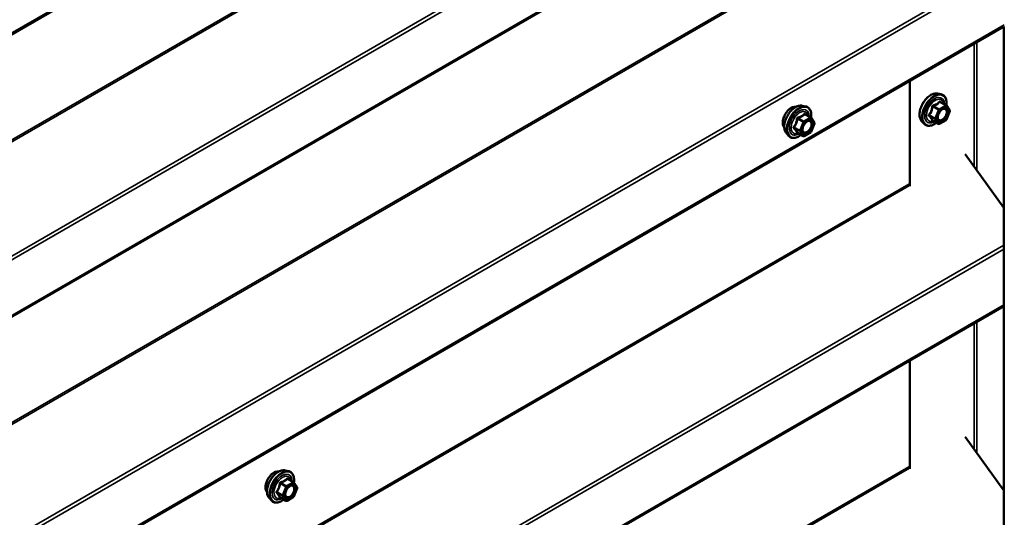
# Model space of a CAD drawing. Units: inches. Extents: x 0.6 to 33.4, y 0.6 to 21.4.
# Drawn here: x 29 to 31.3, y 15.8 to 17 of the extents above; entities that cross this region are included whole.
import ezdxf

# ---------------------------------------------------------------- set-up
doc = ezdxf.new("R2010")
doc.units = ezdxf.units.IN
doc.header["$LTSCALE"] = 2
doc.header["$MEASUREMENT"] = 0
doc.layers.add('Visible (ANSI)', color=7, linetype='Continuous', lineweight=50)
doc.layers.add('Visible Narrow (ANSI)', color=7, linetype='Continuous', lineweight=35)

msp = doc.modelspace()

# ---------------------------------------------------------------- linework, layer by layer
at = {"layer": 'Visible (ANSI)'}
for p, q in [((25.76042, 15.06039), (31.31121, 18.26513)), ((25.76042, 14.40719), (31.31121, 17.61194)), ((25.76042, 13.75399), (31.31121, 16.95874)), ((31.31121, 16.95874), (31.31121, 13.76213)), ((31.09349, 16.58976), (31.09349, 16.83304)), ((31.15768, 16.8037), (31.16555, 16.80209)), ((31.17734, 16.77645), (31.16426, 16.78401)), ((30.8449, 16.7755), (30.85278, 16.77389)), ((30.86457, 16.74825), (30.85148, 16.75581)), ((31.17811, 16.77575), (31.18562, 16.76507)), ((31.18589, 16.76282), (31.17838, 16.74346)), ((30.86533, 16.74756), (30.87284, 16.73687)), ((30.87312, 16.73462), (30.86561, 16.71526)), ((31.121, 16.74016), (31.12632, 16.73414)), ((31.15992, 16.73357), (31.14684, 16.74113)), ((31.17734, 16.74225), (31.16232, 16.73357)), ((30.80822, 16.71196), (30.81354, 16.70594)), ((30.84715, 16.70538), (30.83406, 16.71293)), ((30.86457, 16.71405), (30.84955, 16.70538)), ((31.22162, 16.66374), (31.31121, 16.53958)), ((25.75434, 13.10431), (31.31121, 16.31256)), ((31.09349, 15.93656), (31.09349, 16.18687)), ((31.22162, 16.01054), (31.31121, 15.88638)), ((29.64919, 15.93277), (29.65706, 15.93116)), ((29.66885, 15.90552), (29.65577, 15.91308)), ((29.66961, 15.90482), (29.67713, 15.89414)), ((29.6774, 15.89189), (29.66989, 15.87253)), ((29.6125, 15.86923), (29.61783, 15.86321)), ((29.65143, 15.86264), (29.63834, 15.8702)), ((29.66885, 15.87132), (29.65383, 15.86264))]:
    msp.add_line(p, q, dxfattribs=at)
for centre, start, end in [((31.17614, 16.77437), 35.10391, 60), ((31.18366, 16.76369), 338.79398, 35.10391), ((30.86337, 16.74618), 35.10391, 60), ((30.87088, 16.73549), 338.79398, 35.10391), ((31.16112, 16.73565), 240, 300), ((31.17614, 16.74433), 300, 338.79398), ((30.86337, 16.71613), 300, 338.79398), ((30.84835, 16.70746), 240, 300), ((29.66765, 15.90344), 35.10391, 60), ((29.67516, 15.89276), 338.79398, 35.10391), ((29.66765, 15.8734), 300, 338.79398), ((29.65263, 15.86472), 240, 300)]:
    msp.add_arc(centre, 0.0024, start, end, dxfattribs=at)
for points, knots in [([(31.121, 16.74016), (31.11938, 16.74198), (31.11816, 16.74424), (31.11646, 16.74954), (31.11605, 16.75266), (31.11616, 16.7594), (31.11671, 16.76304), (31.11867, 16.77038), (31.1201, 16.77409), (31.12366, 16.78122), (31.1258, 16.78464), (31.13059, 16.79087), (31.13324, 16.79368), (31.13884, 16.79843), (31.14178, 16.80036), (31.1477, 16.80308), (31.15068, 16.80387), (31.15496, 16.80407), (31.15635, 16.80397), (31.15768, 16.8037)], [2.5468155, 2.5468155, 2.5468155, 2.5468155, 2.838801, 2.838801, 3.1604347, 3.1604347, 3.4925131, 3.4925131, 3.8233015, 3.8233015, 4.1526319, 4.1526319, 4.4823127, 4.4823127, 4.8138715, 4.8138715, 5.1445671, 5.1445671, 5.3071661, 5.3071661, 5.3071661, 5.3071661]), ([(31.16555, 16.80209), (31.16808, 16.80158), (31.17038, 16.80044), (31.17417, 16.7971), (31.17566, 16.79492), (31.17783, 16.78966), (31.17846, 16.78653), (31.17871, 16.78074), (31.17857, 16.77822), (31.1782, 16.77562)], [5.3071661, 5.3071661, 5.3071661, 5.3071661, 5.6134935, 5.6134935, 5.9162259, 5.9162259, 6.235043, 6.235043, 6.4592204, 6.4592204, 6.4592204, 6.4592204]), ([(30.80339, 16.72504), (30.80298, 16.7255), (30.80261, 16.72601), (30.80123, 16.72818), (30.80052, 16.73013), (30.79973, 16.73459), (30.79969, 16.73712), (30.8003, 16.74243), (30.80097, 16.74522), (30.80291, 16.75077), (30.8042, 16.75352), (30.80725, 16.75873), (30.80902, 16.76119), (30.81289, 16.76556), (30.81498, 16.76748), (30.8193, 16.77058), (30.82152, 16.77176), (30.82589, 16.77322), (30.82803, 16.77351), (30.83042, 16.77327), (30.83079, 16.77321), (30.83116, 16.77314)], [1.5006825, 1.5006825, 1.5006825, 1.5006825, 1.602117, 1.602117, 1.9111114, 1.9111114, 2.236878, 2.236878, 2.5647561, 2.5647561, 2.8913165, 2.8913165, 3.2173135, 3.2173135, 3.5439538, 3.5439538, 3.87189, 3.87189, 4.1970472, 4.1970472, 4.2589041, 4.2589041, 4.2589041, 4.2589041]), ([(30.80822, 16.71196), (30.8066, 16.71379), (30.80538, 16.71604), (30.80368, 16.72135), (30.80328, 16.72447), (30.80339, 16.73121), (30.80393, 16.73484), (30.8059, 16.74219), (30.80732, 16.74589), (30.81088, 16.75302), (30.81302, 16.75644), (30.81781, 16.76267), (30.82047, 16.76549), (30.82606, 16.77023), (30.82901, 16.77216), (30.83492, 16.77488), (30.8379, 16.77568), (30.84219, 16.77587), (30.84357, 16.77577), (30.8449, 16.7755)], [1.4996179, 1.4996179, 1.4996179, 1.4996179, 1.7916034, 1.7916034, 2.1132371, 2.1132371, 2.4453156, 2.4453156, 2.7761039, 2.7761039, 3.1054344, 3.1054344, 3.4351151, 3.4351151, 3.7666739, 3.7666739, 4.0973695, 4.0973695, 4.2599686, 4.2599686, 4.2599686, 4.2599686]), ([(30.85278, 16.77389), (30.8553, 16.77338), (30.8576, 16.77225), (30.86139, 16.76891), (30.86289, 16.76673), (30.86506, 16.76146), (30.86569, 16.75834), (30.86593, 16.75255), (30.8658, 16.75002), (30.86543, 16.74742)], [4.2599686, 4.2599686, 4.2599686, 4.2599686, 4.566296, 4.566296, 4.8690283, 4.8690283, 5.1878454, 5.1878454, 5.4120228, 5.4120228, 5.4120228, 5.4120228]), ([(31.15896, 16.74308), (31.15855, 16.7439), (31.15824, 16.74497), (31.15801, 16.74741), (31.15805, 16.74874), (31.15849, 16.75159), (31.15888, 16.7531), (31.16, 16.75617), (31.16073, 16.75772), (31.16245, 16.76068), (31.16345, 16.76208), (31.16558, 16.76458), (31.16672, 16.76568), (31.16899, 16.76745), (31.17012, 16.76814), (31.17223, 16.76905), (31.17321, 16.76929), (31.17408, 16.76935), (31.1741, 16.76935), (31.17413, 16.76935)], [2.7146445, 2.7146445, 2.7146445, 2.7146445, 3.0390258, 3.0390258, 3.3338872, 3.3338872, 3.6314011, 3.6314011, 3.9331375, 3.9331375, 4.2364069, 4.2364069, 4.5379984, 4.5379984, 4.8352186, 4.8352186, 5.1303183, 5.1303183, 5.1393371, 5.1393371, 5.1393371, 5.1393371]), ([(30.84619, 16.71488), (30.84577, 16.7157), (30.84546, 16.71678), (30.84523, 16.71922), (30.84528, 16.72055), (30.84571, 16.72339), (30.84611, 16.72491), (30.84723, 16.72798), (30.84796, 16.72953), (30.84968, 16.73248), (30.85067, 16.73389), (30.8528, 16.73639), (30.85394, 16.73748), (30.85621, 16.73926), (30.85734, 16.73994), (30.85946, 16.74086), (30.86043, 16.7411), (30.8613, 16.74115), (30.86133, 16.74115), (30.86135, 16.74116)], [1.667447, 1.667447, 1.667447, 1.667447, 1.9918282, 1.9918282, 2.2866897, 2.2866897, 2.5842035, 2.5842035, 2.88594, 2.88594, 3.1892094, 3.1892094, 3.4908008, 3.4908008, 3.788021, 3.788021, 4.0831208, 4.0831208, 4.0921396, 4.0921396, 4.0921396, 4.0921396]), ([(31.15533, 16.73623), (31.15373, 16.735), (31.15211, 16.73391), (31.1474, 16.73122), (31.1443, 16.73003), (31.13838, 16.72896), (31.13555, 16.72906), (31.13059, 16.73057), (31.12843, 16.7319), (31.12656, 16.73388), (31.12644, 16.73401), (31.12632, 16.73414)], [7.6869708, 7.6869708, 7.6869708, 7.6869708, 7.8593758, 7.8593758, 8.1850095, 8.1850095, 8.50529, 8.50529, 8.8087917, 8.8087917, 8.8300008, 8.8300008, 8.8300008, 8.8300008]), ([(31.14647, 16.74127), (31.14647, 16.74127), (31.14647, 16.74127), (31.1465, 16.74126), (31.14653, 16.74126), (31.14666, 16.74122), (31.14674, 16.74118), (31.14684, 16.74113)], [0.050221333, 0.050221333, 0.050221333, 0.050221333, 0.053570787, 0.053570787, 0.06338584, 0.06338584, 0.07248921, 0.07248921, 0.07248921, 0.07248921]), ([(30.8337, 16.71307), (30.8337, 16.71307), (30.8337, 16.71307), (30.83372, 16.71307), (30.83376, 16.71306), (30.83388, 16.71302), (30.83396, 16.71299), (30.83406, 16.71293)], [0.050221333, 0.050221333, 0.050221333, 0.050221333, 0.053570787, 0.053570787, 0.06338584, 0.06338584, 0.07248921, 0.07248921, 0.07248921, 0.07248921]), ([(30.84255, 16.70803), (30.84095, 16.7068), (30.83933, 16.70571), (30.83463, 16.70302), (30.83152, 16.70183), (30.8256, 16.70076), (30.82278, 16.70087), (30.81781, 16.70237), (30.81566, 16.70371), (30.81378, 16.70568), (30.81366, 16.70581), (30.81354, 16.70594)], [6.6397733, 6.6397733, 6.6397733, 6.6397733, 6.8121782, 6.8121782, 7.1378119, 7.1378119, 7.4580925, 7.4580925, 7.7615942, 7.7615942, 7.7828033, 7.7828033, 7.7828033, 7.7828033]), ([(29.60768, 15.88231), (29.60727, 15.88277), (29.60689, 15.88327), (29.60551, 15.88545), (29.6048, 15.8874), (29.60401, 15.89186), (29.60397, 15.89438), (29.60459, 15.8997), (29.60525, 15.90249), (29.6072, 15.90803), (29.60848, 15.91079), (29.61153, 15.916), (29.6133, 15.91845), (29.61717, 15.92283), (29.61926, 15.92474), (29.62358, 15.92784), (29.6258, 15.92903), (29.63017, 15.93049), (29.63231, 15.93078), (29.6347, 15.93054), (29.63508, 15.93048), (29.63545, 15.9304)], [2.54788, 2.54788, 2.54788, 2.54788, 2.6493146, 2.6493146, 2.9583089, 2.9583089, 3.2840756, 3.2840756, 3.6119536, 3.6119536, 3.9385141, 3.9385141, 4.264511, 4.264511, 4.5911513, 4.5911513, 4.9190876, 4.9190876, 5.2442448, 5.2442448, 5.3061016, 5.3061016, 5.3061016, 5.3061016]), ([(29.6125, 15.86923), (29.61088, 15.87106), (29.60966, 15.87331), (29.60796, 15.87861), (29.60756, 15.88173), (29.60767, 15.88847), (29.60821, 15.89211), (29.61018, 15.89945), (29.6116, 15.90316), (29.61516, 15.91029), (29.6173, 15.91371), (29.62209, 15.91994), (29.62475, 15.92275), (29.63034, 15.9275), (29.63329, 15.92943), (29.6392, 15.93215), (29.64218, 15.93294), (29.64647, 15.93314), (29.64785, 15.93304), (29.64919, 15.93277)], [2.5468155, 2.5468155, 2.5468155, 2.5468155, 2.838801, 2.838801, 3.1604347, 3.1604347, 3.4925131, 3.4925131, 3.8233015, 3.8233015, 4.1526319, 4.1526319, 4.4823127, 4.4823127, 4.8138715, 4.8138715, 5.1445671, 5.1445671, 5.3071661, 5.3071661, 5.3071661, 5.3071661]), ([(29.65706, 15.93116), (29.65959, 15.93065), (29.66188, 15.92951), (29.66567, 15.92618), (29.66717, 15.92399), (29.66934, 15.91873), (29.66997, 15.9156), (29.67022, 15.90981), (29.67008, 15.90729), (29.66971, 15.90469)], [5.3071661, 5.3071661, 5.3071661, 5.3071661, 5.6134935, 5.6134935, 5.9162259, 5.9162259, 6.235043, 6.235043, 6.4592204, 6.4592204, 6.4592204, 6.4592204]), ([(29.65047, 15.87215), (29.65005, 15.87297), (29.64974, 15.87404), (29.64951, 15.87649), (29.64956, 15.87781), (29.65, 15.88066), (29.65039, 15.88217), (29.65151, 15.88524), (29.65224, 15.88679), (29.65396, 15.88975), (29.65495, 15.89115), (29.65708, 15.89365), (29.65822, 15.89475), (29.66049, 15.89652), (29.66162, 15.89721), (29.66374, 15.89812), (29.66472, 15.89836), (29.66558, 15.89842), (29.66561, 15.89842), (29.66564, 15.89842)], [2.7146445, 2.7146445, 2.7146445, 2.7146445, 3.0390258, 3.0390258, 3.3338872, 3.3338872, 3.6314011, 3.6314011, 3.9331375, 3.9331375, 4.2364069, 4.2364069, 4.5379984, 4.5379984, 4.8352186, 4.8352186, 5.1303183, 5.1303183, 5.1393371, 5.1393371, 5.1393371, 5.1393371]), ([(29.63798, 15.87034), (29.63798, 15.87034), (29.63798, 15.87034), (29.638, 15.87034), (29.63804, 15.87033), (29.63816, 15.87029), (29.63824, 15.87025), (29.63834, 15.8702)], [0.050221333, 0.050221333, 0.050221333, 0.050221333, 0.053570787, 0.053570787, 0.06338584, 0.06338584, 0.07248921, 0.07248921, 0.07248921, 0.07248921]), ([(29.64683, 15.8653), (29.64524, 15.86407), (29.64361, 15.86298), (29.63891, 15.86029), (29.63581, 15.8591), (29.62989, 15.85803), (29.62706, 15.85813), (29.62209, 15.85964), (29.61994, 15.86097), (29.61807, 15.86295), (29.61794, 15.86308), (29.61783, 15.86321)], [7.6869708, 7.6869708, 7.6869708, 7.6869708, 7.8593758, 7.8593758, 8.1850095, 8.1850095, 8.50529, 8.50529, 8.8087917, 8.8087917, 8.8300008, 8.8300008, 8.8300008, 8.8300008])]:
    msp.add_open_spline(points, degree=3, knots=knots, dxfattribs=at)
at = {"layer": 'Visible Narrow (ANSI)'}
for p, q in [((31.31208, 18.26852), (25.76219, 15.06429)), ((31.22558, 17.97137), (25.62379, 14.73718)), ((31.22687, 17.96778), (25.62507, 14.73358)), ((31.31121, 17.75233), (25.75962, 14.54712)), ((31.31208, 17.74415), (25.76219, 14.53992)), ((31.31208, 17.61533), (25.76219, 14.4111)), ((31.22558, 17.31818), (25.62379, 14.08398)), ((31.22687, 17.31458), (25.62507, 14.08038)), ((31.31121, 17.09913), (25.75962, 13.89392)), ((31.31208, 17.09096), (25.76219, 13.88673)), ((31.31208, 16.96213), (25.76219, 13.7579)), ((31.24217, 16.63525), (31.24217, 16.91888)), ((31.24821, 16.62689), (31.24821, 16.92237)), ((31.1633, 16.78375), (31.17614, 16.77633)), ((30.85052, 16.75555), (30.86337, 16.74814)), ((31.15214, 16.74647), (31.13929, 16.75389)), ((31.1468, 16.77325), (31.15965, 16.76583)), ((31.16112, 16.76766), (31.14827, 16.77508)), ((31.15965, 16.76583), (31.15214, 16.74647)), ((31.15531, 16.74536), (31.16282, 16.76472)), ((31.17614, 16.77633), (31.16112, 16.76766)), ((31.16282, 16.76472), (31.17784, 16.77339)), ((31.17784, 16.77339), (31.18535, 16.76271)), ((31.18535, 16.76271), (31.17784, 16.74335)), ((30.83403, 16.74505), (30.84688, 16.73763)), ((30.84835, 16.73946), (30.8355, 16.74688)), ((30.84688, 16.73763), (30.83936, 16.71827)), ((30.84253, 16.71716), (30.85004, 16.73652)), ((30.86337, 16.74814), (30.84835, 16.73946)), ((30.85004, 16.73652), (30.86507, 16.7452)), ((30.86507, 16.7452), (30.87258, 16.73451)), ((30.87258, 16.73451), (30.86507, 16.71515)), ((31.13929, 16.75193), (31.15214, 16.74451)), ((31.15965, 16.73382), (31.1468, 16.74124)), ((31.15214, 16.74451), (31.15965, 16.73382)), ((31.16282, 16.73467), (31.15531, 16.74536)), ((31.17784, 16.74335), (31.16282, 16.73467)), ((30.83936, 16.71827), (30.82651, 16.72569)), ((30.82651, 16.72373), (30.83936, 16.71631)), ((30.84688, 16.70563), (30.83403, 16.71305)), ((30.83936, 16.71631), (30.84688, 16.70563)), ((30.85004, 16.70648), (30.84253, 16.71716)), ((30.86507, 16.71515), (30.85004, 16.70648)), ((31.09137, 16.59452), (25.6177, 13.43429)), ((31.09266, 16.59092), (25.61899, 13.4307)), ((31.31121, 16.45296), (25.75353, 13.24423)), ((31.31121, 16.44428), (25.75611, 13.23704)), ((31.31121, 16.31545), (25.75611, 13.10821)), ((31.24821, 15.97369), (31.24821, 16.27619)), ((31.24217, 15.98205), (31.24217, 16.27271)), ((31.09137, 15.94132), (25.6177, 12.7811)), ((31.09266, 15.93772), (25.61899, 12.7775)), ((29.6548, 15.91282), (29.66765, 15.9054)), ((29.63831, 15.90232), (29.65116, 15.8949)), ((29.65263, 15.89673), (29.63978, 15.90415)), ((29.65116, 15.8949), (29.64365, 15.87554)), ((29.64681, 15.87443), (29.65432, 15.89379)), ((29.66765, 15.9054), (29.65263, 15.89673)), ((29.65432, 15.89379), (29.66935, 15.90246)), ((29.66935, 15.90246), (29.67686, 15.89178)), ((29.67686, 15.89178), (29.66935, 15.87242)), ((29.64365, 15.87554), (29.6308, 15.88296)), ((29.6308, 15.881), (29.64365, 15.87358)), ((29.65116, 15.86289), (29.63831, 15.87031)), ((29.64365, 15.87358), (29.65116, 15.86289)), ((29.65432, 15.86374), (29.64681, 15.87443)), ((29.66935, 15.87242), (29.65432, 15.86374))]:
    msp.add_line(p, q, dxfattribs=at)
for centre, major_axis, ratio, start_param, end_param in [((31.14288, 16.76988), (-0.01868, -0.03236), 0.5773503, 3.3322137, 6.0925643), ((31.14972, 16.76593), (-0.01998, -0.0346), 0.5773503, 3.3322137, 6.0925643), ((31.15091, 16.76525), (-0.01933, -0.03349), 0.5773503, 2.2016566, 7.2194205), ((30.8301, 16.74169), (-0.01868, -0.03236), 0.5773503, 3.3322137, 6.0925643), ((31.15091, 16.76525), (0.01621, 0.02808), 0.5773503, 5.4975062, 10.2104571), ((31.15201, 16.76461), (-0.01407, -0.02437), 0.5773503, 2.5227558, 6.9020222), ((31.14827, 16.77704), (0.00064, -0.00231), 0.3546411, 4.671027, 5.6176437), ((31.1633, 16.78571), (-0.00184, 0.00154), 0.7354565, 1.175016, 2.1216326), ((31.16623, 16.78545), (-0.00176, -0.00163), 0.5541429, 5.5932454, 6.1714459), ((31.17614, 16.77437), (0.0012, 0.00208), 0.5773503, 0, 0.7853982), ((30.82022, 16.74739), (-0.01417, -0.02454), 0.5773503, 3.3535374, 6.0712406), ((30.83695, 16.73773), (-0.01998, -0.0346), 0.5773503, 3.3322137, 6.0925643), ((30.83813, 16.73705), (-0.01933, -0.03349), 0.5773503, 2.2016566, 7.2194205), ((30.83813, 16.73705), (0.01621, 0.02808), 0.5773503, 5.4975062, 10.2104571), ((30.83923, 16.73641), (-0.01407, -0.02437), 0.5773503, 2.5227558, 6.9020222), ((30.85052, 16.75751), (-0.00184, 0.00154), 0.7354565, 1.175016, 2.1216326), ((30.85346, 16.75725), (-0.00176, -0.00163), 0.5541429, 5.5932454, 6.1714459), ((31.13782, 16.75402), (0.00189, -0.00148), 0.3899094, 1.028375, 1.9749917), ((31.14533, 16.77338), (-0.00239, 0.00024), 0.009094, 4.0502968, 4.9969134), ((31.16112, 16.7657), (-0.0012, -0.00208), 0.5773503, 3.9269908, 4.9741884), ((31.16112, 16.7657), (0.00224, -0.00087), 0.2113249, 4.0804747, 5.651271), ((31.16112, 16.7657), (-0.0012, 0.00208), 0.5773503, 3.9269908, 5.4977871), ((31.17614, 16.77437), (0.0012, -0.00208), 0.5773503, 0.7853982, 2.3561945), ((31.17614, 16.77437), (0.00196, 0.00138), 0.7886751, 5.0632684, 6.2831853), ((31.18366, 16.76369), (0.00196, 0.00138), 0.7886751, 5.0632684, 6.2831853), ((31.18366, 16.76369), (0.00224, -0.00087), 0.2113249, 5.651271, 6.2831853), ((30.83256, 16.74518), (-0.00239, 0.00024), 0.009094, 4.0502968, 4.9969134), ((30.8355, 16.74884), (0.00064, -0.00231), 0.3546411, 4.671027, 5.6176437), ((30.84835, 16.7375), (-0.0012, -0.00208), 0.5773503, 3.9269908, 4.9741884), ((30.84835, 16.7375), (0.00224, -0.00087), 0.2113249, 4.0804747, 5.651271), ((30.84835, 16.7375), (-0.0012, 0.00208), 0.5773503, 3.9269908, 5.4977871), ((30.86337, 16.74618), (0.0012, 0.00208), 0.5773503, 0, 0.7853982), ((30.86337, 16.74618), (0.0012, -0.00208), 0.5773503, 0.7853982, 2.3561945), ((30.86337, 16.74618), (0.00196, 0.00138), 0.7886751, 5.0632684, 6.2831853), ((30.87088, 16.73549), (0.00196, 0.00138), 0.7886751, 5.0632684, 6.2831853), ((30.87088, 16.73549), (0.00224, -0.00087), 0.2113249, 5.651271, 6.2831853), ((31.13782, 16.7501), (0.00176, 0.00163), 0.5541429, 0.2566768, 1.2032934), ((31.14533, 16.73941), (0.0023, 0.00068), 0.9349583, 0.6381218, 1.5847384), ((31.15361, 16.74634), (-0.0012, -0.00208), 0.5773503, 4.9741884, 6.0213859), ((31.15361, 16.74634), (-0.00224, 0.00087), 0.2113249, 0.938882, 2.5096783), ((31.15361, 16.74634), (-0.00196, -0.00138), 0.7886751, 0.3508794, 1.9216757), ((31.16112, 16.73565), (-0.00196, -0.00138), 0.7886751, 0.3508794, 1.9216757), ((31.16112, 16.73565), (-0.0012, -0.00208), 0.5773503, 6.0213859, 6.2831853), ((31.16112, 16.73565), (0.0012, -0.00208), 0.5773503, 0, 0.7853982), ((31.17015, 16.74268), (0.0012, -0.00208), 0.5768814, 3.9265852, 5.0368276), ((31.17614, 16.74433), (0.0012, -0.00208), 0.5773503, 0, 0.7853982), ((31.17614, 16.74433), (0.00224, -0.00087), 0.2113249, 5.651271, 6.2831853), ((30.82504, 16.72582), (0.00189, -0.00148), 0.3899094, 1.028375, 1.9749917), ((30.82504, 16.7219), (0.00176, 0.00163), 0.5541429, 0.2566768, 1.2032934), ((30.83256, 16.71122), (0.0023, 0.00068), 0.9349583, 0.6381218, 1.5847384), ((30.84083, 16.71814), (-0.0012, -0.00208), 0.5773503, 4.9741884, 6.0213859), ((30.84083, 16.71814), (-0.00224, 0.00087), 0.2113249, 0.938882, 2.5096783), ((30.84083, 16.71814), (-0.00196, -0.00138), 0.7886751, 0.3508794, 1.9216757), ((30.84877, 16.71524), (-0.00196, -0.00138), 0.7888464, 5.06229, 6.1725323), ((30.86337, 16.71613), (0.0012, -0.00208), 0.5773503, 0, 0.7853982), ((30.86337, 16.71613), (0.00224, -0.00087), 0.2113249, 5.651271, 6.2831853), ((30.84835, 16.70746), (-0.00196, -0.00138), 0.7886751, 0.3508794, 1.9216757), ((30.84835, 16.70746), (-0.0012, -0.00208), 0.5773503, 6.0213859, 6.2831853), ((30.84835, 16.70746), (0.0012, -0.00208), 0.5773503, 0, 0.7853982), ((29.63438, 15.89895), (-0.01868, -0.03236), 0.5773503, 3.3322137, 6.0925643), ((29.6245, 15.90466), (-0.01417, -0.02454), 0.5773503, 3.3535374, 6.0712406), ((29.64123, 15.895), (-0.01998, -0.0346), 0.5773503, 3.3322137, 6.0925643), ((29.64241, 15.89432), (-0.01933, -0.03349), 0.5773503, 2.2016566, 7.2194205), ((29.64241, 15.89432), (0.01621, 0.02808), 0.5773503, 5.4975062, 10.2104571), ((29.64352, 15.89368), (-0.01407, -0.02437), 0.5773503, 2.5227558, 6.9020222), ((29.6548, 15.91478), (-0.00184, 0.00154), 0.7354565, 1.175016, 2.1216326), ((29.65774, 15.91452), (-0.00176, -0.00163), 0.5541429, 5.5932454, 6.1714459), ((29.63684, 15.90245), (-0.00239, 0.00024), 0.009094, 4.0502968, 4.9969134), ((29.63978, 15.90611), (0.00064, -0.00231), 0.3546411, 4.671027, 5.6176437), ((29.65263, 15.89477), (-0.0012, -0.00208), 0.5773503, 3.9269908, 4.9741884), ((29.65263, 15.89477), (0.00224, -0.00087), 0.2113249, 4.0804747, 5.651271), ((29.65263, 15.89477), (-0.0012, 0.00208), 0.5773503, 3.9269908, 5.4977871), ((29.66765, 15.90344), (0.0012, 0.00208), 0.5773503, 0, 0.7853982), ((29.66765, 15.90344), (0.0012, -0.00208), 0.5773503, 0.7853982, 2.3561945), ((29.66765, 15.90344), (0.00196, 0.00138), 0.7886751, 5.0632684, 6.2831853), ((29.67516, 15.89276), (0.00196, 0.00138), 0.7886751, 5.0632684, 6.2831853), ((29.67516, 15.89276), (0.00224, -0.00087), 0.2113249, 5.651271, 6.2831853), ((29.62933, 15.88309), (0.00189, -0.00148), 0.3899094, 1.028375, 1.9749917), ((29.62933, 15.87917), (0.00176, 0.00163), 0.5541429, 0.2566768, 1.2032934), ((29.63684, 15.86848), (0.0023, 0.00068), 0.9349583, 0.6381218, 1.5847384), ((29.64511, 15.87541), (-0.0012, -0.00208), 0.5773503, 4.9741884, 6.0213859), ((29.64511, 15.87541), (-0.00224, 0.00087), 0.2113249, 0.938882, 2.5096783), ((29.64511, 15.87541), (-0.00196, -0.00138), 0.7886751, 0.3508794, 1.9216757), ((29.66166, 15.87175), (0.0012, -0.00208), 0.5768814, 3.9265852, 5.0368276), ((29.66765, 15.8734), (0.0012, -0.00208), 0.5773503, 0, 0.7853982), ((29.66765, 15.8734), (0.00224, -0.00087), 0.2113249, 5.651271, 6.2831853), ((29.65263, 15.86472), (-0.00196, -0.00138), 0.7886751, 0.3508794, 1.9216757), ((29.65263, 15.86472), (-0.0012, -0.00208), 0.5773503, 6.0213859, 6.2831853), ((29.65263, 15.86472), (0.0012, -0.00208), 0.5773503, 0, 0.7853982)]:
    msp.add_ellipse(centre, major_axis=major_axis, ratio=ratio, start_param=start_param, end_param=end_param, dxfattribs=at)
for centre in [(31.17033, 16.75403), (30.85755, 16.72584), (29.66184, 15.8831)]:
    msp.add_ellipse(centre, major_axis=(-0.00917, -0.01589), ratio=0.5773503, dxfattribs=at)
for points, knots in [([(31.14743, 16.7769), (31.14709, 16.77682), (31.14676, 16.77669), (31.146, 16.77624), (31.14561, 16.77587), (31.14508, 16.77506), (31.1449, 16.77468), (31.14473, 16.774), (31.14468, 16.77374), (31.14466, 16.77347)], [-0.097231966, -0.097231966, -0.097231966, -0.097231966, -0.074882683, -0.074882683, -0.041601491, -0.041601491, -0.016000573, -0.016000573, 0, 0, 0, 0]), ([(31.16154, 16.78505), (31.16112, 16.78451), (31.16068, 16.78399), (31.15899, 16.78221), (31.15756, 16.78105), (31.15586, 16.78007), (31.15416, 16.77909), (31.15219, 16.77829), (31.14921, 16.77737), (31.14833, 16.77713), (31.14743, 16.7769)], [-0.79343171, -0.79343171, -0.79343171, -0.79343171, -0.73407951, -0.73407951, -0.58703534, -0.58703534, -0.58703534, -0.43999117, -0.43999117, -0.38063897, -0.38063897, -0.38063897, -0.38063897]), ([(31.14827, 16.77508), (31.14921, 16.77534), (31.15013, 16.77562), (31.15325, 16.77667), (31.15534, 16.77757), (31.15716, 16.77862), (31.15898, 16.77967), (31.16053, 16.78088), (31.16236, 16.78268), (31.16284, 16.78321), (31.1633, 16.78375)], [0.38063897, 0.38063897, 0.38063897, 0.38063897, 0.43999117, 0.43999117, 0.58703534, 0.58703534, 0.58703534, 0.73407951, 0.73407951, 0.79343171, 0.79343171, 0.79343171, 0.79343171]), ([(31.1643, 16.78481), (31.16409, 16.78504), (31.16387, 16.78524), (31.16331, 16.78561), (31.16295, 16.78572), (31.16237, 16.78568), (31.16213, 16.78558), (31.16178, 16.78532), (31.16165, 16.7852), (31.16154, 16.78505)], [-0.097231966, -0.097231966, -0.097231966, -0.097231966, -0.074882683, -0.074882683, -0.041601491, -0.041601491, -0.016000573, -0.016000573, 0, 0, 0, 0]), ([(31.1633, 16.78375), (31.16332, 16.78384), (31.16336, 16.78392), (31.16349, 16.78409), (31.16359, 16.78415), (31.16388, 16.78417), (31.16406, 16.78412), (31.16426, 16.78401)], [0, 0, 0, 0, 0.016000573, 0.016000573, 0.041601491, 0.041601491, 0.07248921, 0.07248921, 0.07248921, 0.07248921]), ([(30.84877, 16.75686), (30.84835, 16.75632), (30.8479, 16.75579), (30.84621, 16.75401), (30.84478, 16.75285), (30.84308, 16.75187), (30.84138, 16.75089), (30.83942, 16.75009), (30.83644, 16.74917), (30.83555, 16.74893), (30.83465, 16.74871)], [-0.79389075, -0.79389075, -0.79389075, -0.79389075, -0.73452768, -0.73452768, -0.58748351, -0.58748351, -0.58748351, -0.44043934, -0.44043934, -0.38107627, -0.38107627, -0.38107627, -0.38107627]), ([(30.8355, 16.74688), (30.83643, 16.74714), (30.83736, 16.74742), (30.84048, 16.74848), (30.84256, 16.74937), (30.84438, 16.75042), (30.8462, 16.75147), (30.84775, 16.75268), (30.84958, 16.75448), (30.85007, 16.75501), (30.85052, 16.75555)], [0.38107627, 0.38107627, 0.38107627, 0.38107627, 0.44043934, 0.44043934, 0.58748351, 0.58748351, 0.58748351, 0.73452768, 0.73452768, 0.79389075, 0.79389075, 0.79389075, 0.79389075]), ([(30.85153, 16.75661), (30.85132, 16.75685), (30.85109, 16.75704), (30.85053, 16.75741), (30.85018, 16.75752), (30.84959, 16.75748), (30.84935, 16.75739), (30.849, 16.75713), (30.84888, 16.757), (30.84877, 16.75686)], [-0.097231966, -0.097231966, -0.097231966, -0.097231966, -0.074882683, -0.074882683, -0.041601491, -0.041601491, -0.016000573, -0.016000573, 0, 0, 0, 0]), ([(30.85052, 16.75555), (30.85055, 16.75565), (30.85059, 16.75573), (30.85071, 16.75589), (30.85082, 16.75595), (30.8511, 16.75598), (30.85128, 16.75592), (30.85148, 16.75581)], [0, 0, 0, 0, 0.016000573, 0.016000573, 0.041601491, 0.041601491, 0.07248921, 0.07248921, 0.07248921, 0.07248921]), ([(31.13761, 16.75528), (31.13739, 16.75501), (31.13721, 16.75473), (31.13688, 16.75399), (31.13681, 16.75352), (31.1369, 16.75274), (31.13702, 16.75241), (31.13731, 16.75193), (31.13745, 16.75176), (31.13761, 16.7516)], [-0.097231966, -0.097231966, -0.097231966, -0.097231966, -0.074882683, -0.074882683, -0.041601491, -0.041601491, -0.016000573, -0.016000573, 0, 0, 0, 0]), ([(31.14466, 16.77347), (31.14459, 16.77248), (31.14449, 16.77149), (31.14401, 16.7681), (31.14345, 16.76576), (31.1426, 16.76357), (31.14175, 16.76138), (31.14062, 16.75935), (31.13876, 16.75672), (31.13819, 16.75599), (31.13761, 16.75528)], [-0.79389075, -0.79389075, -0.79389075, -0.79389075, -0.73452768, -0.73452768, -0.58748351, -0.58748351, -0.58748351, -0.44043934, -0.44043934, -0.38107627, -0.38107627, -0.38107627, -0.38107627]), ([(31.13929, 16.75193), (31.13918, 16.75203), (31.13908, 16.75214), (31.13887, 16.75244), (31.13879, 16.75262), (31.13872, 16.75305), (31.13878, 16.75329), (31.13901, 16.75364), (31.13913, 16.75377), (31.13929, 16.75389)], [0, 0, 0, 0, 0.016000573, 0.016000573, 0.041601491, 0.041601491, 0.074882683, 0.074882683, 0.097231966, 0.097231966, 0.097231966, 0.097231966]), ([(31.13929, 16.75389), (31.13988, 16.75464), (31.14045, 16.75542), (31.14234, 16.75824), (31.14351, 16.76043), (31.14442, 16.76277), (31.14533, 16.76512), (31.14598, 16.76761), (31.14656, 16.77118), (31.1467, 16.77221), (31.1468, 16.77325)], [0.38107627, 0.38107627, 0.38107627, 0.38107627, 0.44043934, 0.44043934, 0.58748351, 0.58748351, 0.58748351, 0.73452768, 0.73452768, 0.79389075, 0.79389075, 0.79389075, 0.79389075]), ([(31.1468, 16.77325), (31.14678, 16.77341), (31.14678, 16.77356), (31.14682, 16.77395), (31.14689, 16.77417), (31.14716, 16.77461), (31.14738, 16.7748), (31.14784, 16.775), (31.14805, 16.77505), (31.14827, 16.77508)], [0, 0, 0, 0, 0.016000573, 0.016000573, 0.041601491, 0.041601491, 0.074882683, 0.074882683, 0.097231966, 0.097231966, 0.097231966, 0.097231966]), ([(31.16845, 16.74366), (31.16705, 16.74285), (31.16564, 16.74238), (31.1628, 16.74222), (31.16141, 16.74272), (31.15948, 16.74469), (31.15886, 16.74606), (31.1584, 16.74928), (31.15851, 16.75107), (31.159, 16.75321), (31.15906, 16.75347), (31.15913, 16.75373)], [-0.83564392, -0.83564392, -0.83564392, -0.83564392, -0.7228785, -0.7228785, -0.58435367, -0.58435367, -0.45806676, -0.45806676, -0.33967028, -0.33967028, -0.32330805, -0.32330805, -0.32330805, -0.32330805]), ([(31.16499, 16.76388), (31.16549, 16.76438), (31.166, 16.76484), (31.16716, 16.76577), (31.1678, 16.76622), (31.16844, 16.76659), (31.16944, 16.76716), (31.17043, 16.76757), (31.17291, 16.76811), (31.17432, 16.76794), (31.17653, 16.76668), (31.17735, 16.76563), (31.17844, 16.76258), (31.17854, 16.76041), (31.17771, 16.7559), (31.17688, 16.75362), (31.17464, 16.74955), (31.17328, 16.74773), (31.17074, 16.74521), (31.16959, 16.74431), (31.16845, 16.74366)], [-0.09439746, -0.09439746, -0.09439746, -0.09439746, -0.05177826, -0.05177826, 0, 0, 0, 0.08028028, 0.08028028, 0.20872874, 0.20872874, 0.33060969, 0.33060969, 0.47998326, 0.47998326, 0.61751594, 0.61751594, 0.74414261, 0.74414261, 0.83564392, 0.83564392, 0.83564392, 0.83564392]), ([(31.1694, 16.74136), (31.17071, 16.74211), (31.17203, 16.74315), (31.17497, 16.74606), (31.17653, 16.74815), (31.17911, 16.75285), (31.18008, 16.75548), (31.18103, 16.76067), (31.18092, 16.76318), (31.17966, 16.76669), (31.17871, 16.76791), (31.17651, 16.76916), (31.17537, 16.76941), (31.17413, 16.76935)], [-0.83564392, -0.83564392, -0.83564392, -0.83564392, -0.74414261, -0.74414261, -0.61751594, -0.61751594, -0.47998326, -0.47998326, -0.33060969, -0.33060969, -0.20872874, -0.20872874, -0.11401288, -0.11401288, -0.11401288, -0.11401288]), ([(30.83189, 16.74527), (30.83181, 16.74428), (30.83171, 16.74329), (30.83123, 16.73991), (30.83067, 16.73756), (30.82982, 16.73538), (30.82897, 16.73319), (30.82784, 16.73115), (30.82598, 16.72852), (30.82542, 16.72779), (30.82483, 16.72708)], [-0.79389075, -0.79389075, -0.79389075, -0.79389075, -0.73452768, -0.73452768, -0.58748351, -0.58748351, -0.58748351, -0.44043934, -0.44043934, -0.38107627, -0.38107627, -0.38107627, -0.38107627]), ([(30.82651, 16.72569), (30.8271, 16.72645), (30.82767, 16.72723), (30.82956, 16.73004), (30.83073, 16.73223), (30.83164, 16.73458), (30.83255, 16.73692), (30.8332, 16.73942), (30.83379, 16.74298), (30.83392, 16.74402), (30.83403, 16.74505)], [0.38107627, 0.38107627, 0.38107627, 0.38107627, 0.44043934, 0.44043934, 0.58748351, 0.58748351, 0.58748351, 0.73452768, 0.73452768, 0.79389075, 0.79389075, 0.79389075, 0.79389075]), ([(30.83465, 16.74871), (30.83431, 16.74862), (30.83398, 16.74849), (30.83323, 16.74805), (30.83283, 16.74767), (30.8323, 16.74687), (30.83213, 16.74648), (30.83195, 16.74581), (30.83191, 16.74554), (30.83189, 16.74527)], [-0.097231966, -0.097231966, -0.097231966, -0.097231966, -0.074882683, -0.074882683, -0.041601491, -0.041601491, -0.016000573, -0.016000573, 0, 0, 0, 0]), ([(30.83403, 16.74505), (30.83401, 16.74521), (30.83401, 16.74537), (30.83405, 16.74575), (30.83411, 16.74597), (30.83438, 16.74641), (30.8346, 16.7466), (30.83507, 16.74681), (30.83527, 16.74686), (30.8355, 16.74688)], [0, 0, 0, 0, 0.016000573, 0.016000573, 0.041601491, 0.041601491, 0.074882683, 0.074882683, 0.097231966, 0.097231966, 0.097231966, 0.097231966]), ([(30.8467, 16.71403), (30.84735, 16.7131), (30.84822, 16.71241), (30.8506, 16.71146), (30.85227, 16.71146), (30.85597, 16.71261), (30.858, 16.71386), (30.86196, 16.71751), (30.86383, 16.72), (30.86638, 16.72484), (30.86723, 16.72717), (30.86815, 16.7317), (30.86819, 16.73392), (30.86753, 16.7369), (30.8671, 16.7379), (30.86653, 16.73872), (30.86616, 16.73924), (30.86573, 16.7397), (30.86445, 16.74065), (30.86353, 16.741), (30.86214, 16.74117), (30.86175, 16.74118), (30.86136, 16.74116)], [-0.8356439, -0.8356439, -0.8356439, -0.8356439, -0.7441426, -0.7441426, -0.6175159, -0.6175159, -0.4799833, -0.4799833, -0.3306097, -0.3306097, -0.2087287, -0.2087287, -0.0802803, -0.0802803, 0, 0, 0, 0.0517783, 0.0517783, 0.1346235, 0.1346235, 0.1649025, 0.1649025, 0.1649025, 0.1649025]), ([(30.85222, 16.73569), (30.8526, 16.73608), (30.853, 16.73644), (30.85473, 16.73791), (30.85611, 16.73875), (30.85862, 16.73967), (30.85976, 16.73983), (30.86167, 16.73961), (30.86247, 16.7393), (30.86357, 16.73847), (30.86395, 16.73808), (30.86427, 16.73763), (30.86477, 16.73692), (30.86513, 16.73605), (30.86571, 16.73346), (30.86568, 16.73154), (30.86488, 16.72761), (30.86414, 16.72559), (30.86193, 16.72139), (30.86031, 16.71924), (30.85687, 16.71607), (30.85511, 16.71498), (30.85191, 16.71398), (30.85045, 16.71399), (30.84839, 16.71481), (30.84764, 16.71541), (30.84707, 16.71622)], [-0.3728724, -0.3728724, -0.3728724, -0.3728724, -0.3396703, -0.3396703, -0.2306045, -0.2306045, -0.1346235, -0.1346235, -0.0517783, -0.0517783, 0, 0, 0, 0.0802803, 0.0802803, 0.2087287, 0.2087287, 0.3306097, 0.3306097, 0.4799833, 0.4799833, 0.6175159, 0.6175159, 0.7441426, 0.7441426, 0.8356439, 0.8356439, 0.8356439, 0.8356439]), ([(31.13761, 16.7516), (31.13819, 16.751), (31.13876, 16.75042), (31.14062, 16.74843), (31.14175, 16.7471), (31.1426, 16.74589), (31.14345, 16.74468), (31.14401, 16.7436), (31.14449, 16.74227), (31.14459, 16.7419), (31.14466, 16.74156)], [-0.79389075, -0.79389075, -0.79389075, -0.79389075, -0.73452768, -0.73452768, -0.58748351, -0.58748351, -0.58748351, -0.44043934, -0.44043934, -0.38107627, -0.38107627, -0.38107627, -0.38107627]), ([(31.1468, 16.74124), (31.1467, 16.7416), (31.14656, 16.74197), (31.14598, 16.74336), (31.14533, 16.7445), (31.14442, 16.74579), (31.14351, 16.74709), (31.14234, 16.74853), (31.14045, 16.75067), (31.13988, 16.75129), (31.13929, 16.75193)], [0.38107627, 0.38107627, 0.38107627, 0.38107627, 0.44043934, 0.44043934, 0.58748351, 0.58748351, 0.58748351, 0.73452768, 0.73452768, 0.79389075, 0.79389075, 0.79389075, 0.79389075]), ([(31.14466, 16.74156), (31.14469, 16.74143), (31.14477, 16.74131), (31.14507, 16.7411), (31.14535, 16.74103), (31.14602, 16.74102), (31.14635, 16.74106), (31.14674, 16.74114), (31.14677, 16.74114), (31.1468, 16.74115)], [-0.097231966, -0.097231966, -0.097231966, -0.097231966, -0.074882683, -0.074882683, -0.041601491, -0.041601491, -0.016000573, -0.016000573, -0.014137847, -0.014137847, -0.014137847, -0.014137847]), ([(31.14684, 16.74113), (31.14683, 16.74113), (31.14683, 16.74113), (31.14678, 16.74117), (31.14678, 16.7412), (31.1468, 16.74124)], [0.07248921, 0.07248921, 0.07248921, 0.07248921, 0.074882683, 0.074882683, 0.097231966, 0.097231966, 0.097231966, 0.097231966]), ([(31.15896, 16.74308), (31.15928, 16.74246), (31.15966, 16.74192), (31.16128, 16.74027), (31.16288, 16.7397), (31.16615, 16.73989), (31.16778, 16.74042), (31.1694, 16.74136)], [0.53128241, 0.53128241, 0.53128241, 0.53128241, 0.58435367, 0.58435367, 0.7228785, 0.7228785, 0.83564392, 0.83564392, 0.83564392, 0.83564392]), ([(30.82483, 16.72708), (30.82461, 16.72682), (30.82443, 16.72653), (30.82411, 16.72579), (30.82403, 16.72533), (30.82412, 16.72454), (30.82424, 16.72422), (30.82453, 16.72373), (30.82467, 16.72356), (30.82483, 16.7234)], [-0.097231966, -0.097231966, -0.097231966, -0.097231966, -0.074882683, -0.074882683, -0.041601491, -0.041601491, -0.016000573, -0.016000573, 0, 0, 0, 0]), ([(30.82483, 16.7234), (30.82542, 16.72281), (30.82598, 16.72222), (30.82784, 16.72024), (30.82897, 16.7189), (30.82982, 16.71769), (30.83067, 16.71648), (30.83124, 16.7154), (30.83171, 16.71407), (30.83181, 16.71371), (30.83189, 16.71336)], [-0.79343171, -0.79343171, -0.79343171, -0.79343171, -0.73407951, -0.73407951, -0.58703534, -0.58703534, -0.58703534, -0.43999117, -0.43999117, -0.38063897, -0.38063897, -0.38063897, -0.38063897]), ([(30.82651, 16.72373), (30.8264, 16.72384), (30.8263, 16.72395), (30.82609, 16.72424), (30.82601, 16.72443), (30.82595, 16.72485), (30.826, 16.72509), (30.82623, 16.72545), (30.82636, 16.72558), (30.82651, 16.72569)], [0, 0, 0, 0, 0.016000573, 0.016000573, 0.041601491, 0.041601491, 0.074882683, 0.074882683, 0.097231966, 0.097231966, 0.097231966, 0.097231966]), ([(30.83403, 16.71305), (30.83392, 16.7134), (30.83379, 16.71377), (30.8332, 16.71516), (30.83255, 16.7163), (30.83164, 16.7176), (30.83073, 16.71889), (30.82956, 16.72034), (30.82767, 16.72247), (30.82711, 16.7231), (30.82651, 16.72373)], [0.38063897, 0.38063897, 0.38063897, 0.38063897, 0.43999117, 0.43999117, 0.58703534, 0.58703534, 0.58703534, 0.73407951, 0.73407951, 0.79343171, 0.79343171, 0.79343171, 0.79343171]), ([(30.83189, 16.71336), (30.83192, 16.71323), (30.83199, 16.71312), (30.83229, 16.7129), (30.83258, 16.71283), (30.83324, 16.71283), (30.83357, 16.71286), (30.83397, 16.71294), (30.83399, 16.71295), (30.83402, 16.71295)], [-0.097231966, -0.097231966, -0.097231966, -0.097231966, -0.074882683, -0.074882683, -0.041601491, -0.041601491, -0.016000573, -0.016000573, -0.014137847, -0.014137847, -0.014137847, -0.014137847]), ([(30.83406, 16.71293), (30.83406, 16.71293), (30.83405, 16.71294), (30.83401, 16.71297), (30.834, 16.71301), (30.83403, 16.71305)], [0.07248921, 0.07248921, 0.07248921, 0.07248921, 0.074882683, 0.074882683, 0.097231966, 0.097231966, 0.097231966, 0.097231966]), ([(30.84707, 16.71622), (30.84637, 16.71721), (30.84593, 16.71854), (30.84563, 16.72171), (30.84583, 16.72359), (30.84636, 16.72554)], [-0.83564392, -0.83564392, -0.83564392, -0.83564392, -0.7228785, -0.7228785, -0.60165452, -0.60165452, -0.60165452, -0.60165452]), ([(29.65305, 15.91412), (29.65263, 15.91358), (29.65218, 15.91306), (29.6505, 15.91128), (29.64906, 15.91012), (29.64736, 15.90914), (29.64567, 15.90816), (29.6437, 15.90736), (29.64072, 15.90644), (29.63984, 15.9062), (29.63893, 15.90597)], [-0.79343171, -0.79343171, -0.79343171, -0.79343171, -0.73407951, -0.73407951, -0.58703534, -0.58703534, -0.58703534, -0.43999117, -0.43999117, -0.38063897, -0.38063897, -0.38063897, -0.38063897]), ([(29.63978, 15.90415), (29.64072, 15.90441), (29.64164, 15.90469), (29.64476, 15.90574), (29.64684, 15.90664), (29.64866, 15.90769), (29.65048, 15.90874), (29.65204, 15.90995), (29.65386, 15.91175), (29.65435, 15.91228), (29.6548, 15.91282)], [0.38063897, 0.38063897, 0.38063897, 0.38063897, 0.43999117, 0.43999117, 0.58703534, 0.58703534, 0.58703534, 0.73407951, 0.73407951, 0.79343171, 0.79343171, 0.79343171, 0.79343171]), ([(29.65581, 15.91388), (29.6556, 15.91411), (29.65538, 15.91431), (29.65481, 15.91468), (29.65446, 15.91479), (29.65387, 15.91475), (29.65364, 15.91465), (29.65328, 15.91439), (29.65316, 15.91427), (29.65305, 15.91412)], [-0.097231966, -0.097231966, -0.097231966, -0.097231966, -0.074882683, -0.074882683, -0.041601491, -0.041601491, -0.016000573, -0.016000573, 0, 0, 0, 0]), ([(29.6548, 15.91282), (29.65483, 15.91291), (29.65487, 15.91299), (29.655, 15.91316), (29.6551, 15.91322), (29.65538, 15.91325), (29.65557, 15.91319), (29.65577, 15.91308)], [0, 0, 0, 0, 0.016000573, 0.016000573, 0.041601491, 0.041601491, 0.07248921, 0.07248921, 0.07248921, 0.07248921]), ([(29.63617, 15.90254), (29.6361, 15.90155), (29.63599, 15.90056), (29.63552, 15.89717), (29.63495, 15.89483), (29.6341, 15.89264), (29.63325, 15.89045), (29.63212, 15.88842), (29.63026, 15.88579), (29.6297, 15.88506), (29.62911, 15.88435)], [-0.79389075, -0.79389075, -0.79389075, -0.79389075, -0.73452768, -0.73452768, -0.58748351, -0.58748351, -0.58748351, -0.44043934, -0.44043934, -0.38107627, -0.38107627, -0.38107627, -0.38107627]), ([(29.6308, 15.88296), (29.63139, 15.88371), (29.63196, 15.8845), (29.63384, 15.88731), (29.63502, 15.8895), (29.63593, 15.89184), (29.63684, 15.89419), (29.63748, 15.89668), (29.63807, 15.90025), (29.6382, 15.90128), (29.63831, 15.90232)], [0.38107627, 0.38107627, 0.38107627, 0.38107627, 0.44043934, 0.44043934, 0.58748351, 0.58748351, 0.58748351, 0.73452768, 0.73452768, 0.79389075, 0.79389075, 0.79389075, 0.79389075]), ([(29.63893, 15.90597), (29.63859, 15.90589), (29.63826, 15.90576), (29.63751, 15.90531), (29.63711, 15.90494), (29.63658, 15.90414), (29.63641, 15.90375), (29.63623, 15.90307), (29.63619, 15.90281), (29.63617, 15.90254)], [-0.097231966, -0.097231966, -0.097231966, -0.097231966, -0.074882683, -0.074882683, -0.041601491, -0.041601491, -0.016000573, -0.016000573, 0, 0, 0, 0]), ([(29.63831, 15.90232), (29.63829, 15.90248), (29.63829, 15.90263), (29.63833, 15.90302), (29.6384, 15.90324), (29.63866, 15.90368), (29.63889, 15.90387), (29.63935, 15.90407), (29.63956, 15.90412), (29.63978, 15.90415)], [0, 0, 0, 0, 0.016000573, 0.016000573, 0.041601491, 0.041601491, 0.074882683, 0.074882683, 0.097231966, 0.097231966, 0.097231966, 0.097231966]), ([(29.6565, 15.89295), (29.65699, 15.89345), (29.65751, 15.89391), (29.65866, 15.89485), (29.65931, 15.89529), (29.65995, 15.89566), (29.66094, 15.89623), (29.66194, 15.89664), (29.66441, 15.89718), (29.66583, 15.89701), (29.66803, 15.89575), (29.66886, 15.8947), (29.66995, 15.89165), (29.67005, 15.88948), (29.66922, 15.88497), (29.66839, 15.88269), (29.66615, 15.87862), (29.66479, 15.8768), (29.66224, 15.87428), (29.66109, 15.87338), (29.65996, 15.87273)], [-0.09439746, -0.09439746, -0.09439746, -0.09439746, -0.05177826, -0.05177826, 0, 0, 0, 0.08028028, 0.08028028, 0.20872874, 0.20872874, 0.33060969, 0.33060969, 0.47998326, 0.47998326, 0.61751594, 0.61751594, 0.74414261, 0.74414261, 0.83564392, 0.83564392, 0.83564392, 0.83564392]), ([(29.6609, 15.87043), (29.66221, 15.87118), (29.66354, 15.87222), (29.66647, 15.87513), (29.66804, 15.87722), (29.67062, 15.88192), (29.67158, 15.88455), (29.67253, 15.88974), (29.67242, 15.89225), (29.67117, 15.89576), (29.67021, 15.89698), (29.66801, 15.89823), (29.66687, 15.89848), (29.66564, 15.89842)], [-0.83564392, -0.83564392, -0.83564392, -0.83564392, -0.74414261, -0.74414261, -0.61751594, -0.61751594, -0.47998326, -0.47998326, -0.33060969, -0.33060969, -0.20872874, -0.20872874, -0.11401288, -0.11401288, -0.11401288, -0.11401288]), ([(29.62911, 15.88435), (29.62889, 15.88408), (29.62871, 15.8838), (29.62839, 15.88306), (29.62831, 15.88259), (29.62841, 15.88181), (29.62852, 15.88148), (29.62882, 15.881), (29.62895, 15.88083), (29.62911, 15.88067)], [-0.097231966, -0.097231966, -0.097231966, -0.097231966, -0.074882683, -0.074882683, -0.041601491, -0.041601491, -0.016000573, -0.016000573, 0, 0, 0, 0]), ([(29.62911, 15.88067), (29.6297, 15.88007), (29.63026, 15.87949), (29.63212, 15.8775), (29.63325, 15.87617), (29.6341, 15.87496), (29.63495, 15.87375), (29.63552, 15.87267), (29.63599, 15.87134), (29.6361, 15.87097), (29.63617, 15.87063)], [-0.79389075, -0.79389075, -0.79389075, -0.79389075, -0.73452768, -0.73452768, -0.58748351, -0.58748351, -0.58748351, -0.44043934, -0.44043934, -0.38107627, -0.38107627, -0.38107627, -0.38107627]), ([(29.6308, 15.881), (29.63068, 15.8811), (29.63059, 15.88121), (29.63038, 15.88151), (29.63029, 15.88169), (29.63023, 15.88212), (29.63028, 15.88236), (29.63051, 15.88271), (29.63064, 15.88284), (29.6308, 15.88296)], [0, 0, 0, 0, 0.016000573, 0.016000573, 0.041601491, 0.041601491, 0.074882683, 0.074882683, 0.097231966, 0.097231966, 0.097231966, 0.097231966]), ([(29.63831, 15.87031), (29.6382, 15.87067), (29.63807, 15.87104), (29.63748, 15.87243), (29.63684, 15.87357), (29.63593, 15.87486), (29.63502, 15.87616), (29.63384, 15.8776), (29.63196, 15.87974), (29.63139, 15.88037), (29.6308, 15.881)], [0.38107627, 0.38107627, 0.38107627, 0.38107627, 0.44043934, 0.44043934, 0.58748351, 0.58748351, 0.58748351, 0.73452768, 0.73452768, 0.79389075, 0.79389075, 0.79389075, 0.79389075]), ([(29.63617, 15.87063), (29.6362, 15.8705), (29.63627, 15.87038), (29.63657, 15.87017), (29.63686, 15.8701), (29.63752, 15.87009), (29.63786, 15.87013), (29.63825, 15.87021), (29.63827, 15.87021), (29.6383, 15.87022)], [-0.097231966, -0.097231966, -0.097231966, -0.097231966, -0.074882683, -0.074882683, -0.041601491, -0.041601491, -0.016000573, -0.016000573, -0.014137847, -0.014137847, -0.014137847, -0.014137847]), ([(29.63834, 15.8702), (29.63834, 15.8702), (29.63833, 15.8702), (29.63829, 15.87024), (29.63828, 15.87027), (29.63831, 15.87031)], [0.07248921, 0.07248921, 0.07248921, 0.07248921, 0.074882683, 0.074882683, 0.097231966, 0.097231966, 0.097231966, 0.097231966]), ([(29.65996, 15.87273), (29.65856, 15.87192), (29.65714, 15.87145), (29.65431, 15.87129), (29.65292, 15.87179), (29.65098, 15.87376), (29.65037, 15.87513), (29.64991, 15.87835), (29.65001, 15.88014), (29.6505, 15.88228), (29.65057, 15.88254), (29.65064, 15.8828)], [-0.83564392, -0.83564392, -0.83564392, -0.83564392, -0.7228785, -0.7228785, -0.58435367, -0.58435367, -0.45806676, -0.45806676, -0.33967028, -0.33967028, -0.32330805, -0.32330805, -0.32330805, -0.32330805]), ([(29.65047, 15.87215), (29.65079, 15.87153), (29.65117, 15.87099), (29.65279, 15.86934), (29.65439, 15.86877), (29.65766, 15.86896), (29.65929, 15.86949), (29.6609, 15.87043)], [0.53128241, 0.53128241, 0.53128241, 0.53128241, 0.58435367, 0.58435367, 0.7228785, 0.7228785, 0.83564392, 0.83564392, 0.83564392, 0.83564392])]:
    msp.add_open_spline(points, degree=3, knots=knots, dxfattribs=at)
for points in [[(31.16576, 16.78314), (31.1653, 16.78368), (31.16481, 16.78424), (31.1643, 16.78481)], [(30.85299, 16.75494), (30.85252, 16.75549), (30.85203, 16.75604), (30.85153, 16.75661)], [(30.84619, 16.71489), (30.84634, 16.71458), (30.84651, 16.7143), (30.8467, 16.71403)], [(29.65727, 15.91221), (29.6568, 15.91275), (29.65631, 15.91331), (29.65581, 15.91388)]]:
    msp.add_open_spline(points, degree=3, dxfattribs=at)

doc.saveas('drawing.dxf')
